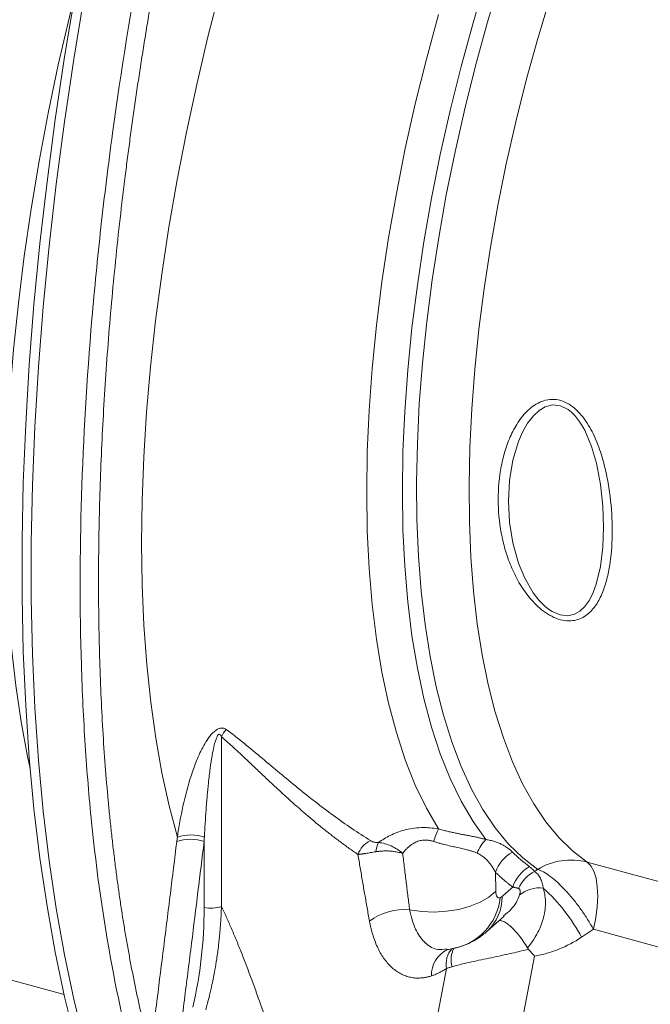
# Model space of a CAD drawing. Units: millimetres. Extents: x 0 to 1680, y 0 to 1188.
# Drawn here: x 1120 to 1193, y 338 to 452 of the extents above; entities that cross this region are included whole.
import ezdxf

# ---------------------------------------------------------------- set-up
doc = ezdxf.new("R2010")
doc.units = ezdxf.units.MM
doc.header["$LTSCALE"] = 4
doc.linetypes.add('SLD-Durchgehend', pattern=[0])

msp = doc.modelspace()

# ---------------------------------------------------------------- linework, layer by layer
at = {"color": 8, "linetype": 'SLD-Durchgehend', "lineweight": 0}
for p, q in [((1143.2186, 368.7408), (1143.2145, 349.0527)), ((1141.2045, 356.5934), (1141.2029, 348.9128)), ((1185.716, 354.2046), (1206.9833, 348.4246)), ((1175.0991, 350.8088), (1175.0559, 353.0381)), ((1185.0873, 345.4769), (1186.4577, 346.393)), ((1186.4577, 346.393), (1207.7251, 340.613)), ((1174.4675, 316.4872), (1179.609, 343.2805)), ((1164.0675, 314.2407), (1169.3645, 341.8439))]:
    msp.add_line(p, q, dxfattribs=at)
at = {"color": 7, "linetype": 'SLD-Durchgehend', "lineweight": 15}
for p, q in [((1056.0184, 357.5455), (1124.9253, 338.818)), ((1174.1156, 346.1735), (1176.0731, 347.9052))]:
    msp.add_line(p, q, dxfattribs=at)
at = {"color": 8, "linetype": 'SLD-Durchgehend', "lineweight": 0, "flags": 128}
for points in [[(1179.9832, 353.3563), (1178.2416, 354.6906), (1176.5964, 356.2954), (1175.0529, 358.1654), (1173.616, 360.2948), (1172.2904, 362.6766), (1171.0803, 365.3032), (1169.9896, 368.1662), (1169.0219, 371.2563), (1168.1801, 374.5636), (1167.4671, 378.0776), (1166.8851, 381.7868), (1166.436, 385.6795), (1166.1212, 389.743), (1165.9417, 393.9644), (1165.8982, 398.33), (1165.9907, 402.8259), (1166.219, 407.4376), (1166.5823, 412.1503), (1167.0795, 416.9488), (1167.7089, 421.8178), (1168.4685, 426.7415), (1169.356, 431.7042), (1170.3684, 436.6899), (1171.5025, 441.6826), (1172.7547, 446.6663), (1174.1209, 451.6249), (1175.5967, 456.5425), (1177.1774, 461.4033), (1178.8579, 466.1918), (1180.6329, 470.8924), (1182.4966, 475.4902), (1184.443, 479.9703), (1186.4658, 484.3183), (1188.5587, 488.5203), (1190.7148, 492.5628), (1192.9272, 496.4328), (1195.1889, 500.1178), (1197.4924, 503.606), (1199.8306, 506.8863), (1202.1958, 509.948), (1204.5804, 512.7813)], [(1209.6135, 509.4397), (1207.2925, 506.6752), (1204.9905, 503.6888), (1202.7151, 500.49), (1200.4735, 497.0891), (1198.2728, 493.4971), (1196.1202, 489.7254), (1194.0225, 485.7862), (1191.9866, 481.6921), (1190.0188, 477.4562), (1188.1256, 473.0922), (1186.313, 468.614), (1184.5869, 464.0359), (1182.9526, 459.3728), (1181.4156, 454.6395), (1179.9808, 449.8513), (1178.6526, 445.0234), (1177.4355, 440.1714), (1176.3333, 435.3109), (1175.3495, 430.4575), (1174.4873, 425.6266), (1173.7495, 420.8339), (1173.1384, 416.0947), (1172.656, 411.4242), (1172.3039, 406.8374), (1172.0831, 402.349), (1171.9944, 397.9734), (1172.0381, 393.7246), (1172.214, 389.6164), (1172.5216, 385.6618), (1172.9598, 381.8735), (1173.5273, 378.2638), (1174.2223, 374.8442), (1175.0425, 371.6256), (1175.9852, 368.6184), (1177.0475, 365.8322), (1178.226, 363.276), (1179.5169, 360.958), (1180.9159, 358.8857), (1182.4187, 357.0655), (1184.0205, 355.5035), (1185.716, 354.2046)], [(1138.0859, 357.0942), (1137.1244, 360.724), (1136.2862, 364.5553), (1135.5732, 368.5788), (1134.9872, 372.7848), (1134.5296, 377.1631), (1134.2014, 381.7033), (1134.0035, 386.3943), (1133.9364, 391.225), (1134.0002, 396.1835), (1134.1948, 401.258), (1134.5196, 406.4363), (1134.974, 411.7058), (1135.5567, 417.0539), (1136.2665, 422.4676), (1137.1016, 427.934), (1138.0599, 433.4399), (1139.1393, 438.9719), (1140.337, 444.5167), (1141.6502, 450.0611), (1143.0757, 455.5915), (1144.6101, 461.0948), (1146.2497, 466.5576), (1147.9905, 471.9667), (1148.6449, 473.9094)], [(1173.9592, 456.6919), (1172.4596, 451.6613), (1171.0734, 446.5899), (1169.8052, 441.4942), (1168.6591, 436.3908), (1167.6389, 431.2965), (1166.7478, 426.228), (1165.9889, 421.2017), (1165.3645, 416.234), (1164.8768, 411.3414), (1164.5272, 406.5396), (1164.3171, 401.8445), (1164.2469, 397.2713), (1164.3171, 392.8351), (1164.5272, 388.5503), (1164.8768, 384.4308), (1165.3645, 380.4903), (1165.9889, 376.7415), (1166.7478, 373.1967), (1167.6389, 369.8675), (1168.6591, 366.7648), (1169.8052, 363.8987), (1171.0734, 361.2786), (1172.4596, 358.913), (1173.9592, 356.8097)], [(1120.9717, 365.0692), (1120.6737, 366.4687), (1119.9298, 370.4928), (1119.3127, 374.7015), (1118.8239, 379.0849), (1118.4645, 383.6326), (1118.2354, 388.3337), (1118.1371, 393.1772), (1118.1699, 398.1515), (1118.3337, 403.2449), (1118.628, 408.4452), (1119.0522, 413.7402), (1119.6053, 419.1172), (1120.286, 424.5636), (1121.0926, 430.0663), (1122.0233, 435.6124), (1123.0758, 441.1887), (1124.2476, 446.7819), (1125.536, 452.3788), (1126.2254, 455.1842)], [(1168.4492, 452.6273), (1167.0402, 447.4569), (1165.7512, 442.2623), (1164.5863, 437.0604), (1163.5495, 431.8682), (1162.6439, 426.7024), (1161.8727, 421.5799), (1161.2382, 416.5174), (1160.7426, 411.5311), (1160.3874, 406.6375), (1160.1739, 401.8522), (1160.1026, 397.1909), (1160.1739, 392.6688), (1160.3874, 388.3004), (1160.7426, 384.1001), (1161.2382, 380.0813), (1161.8727, 376.2573), (1162.6439, 372.6403), (1163.5495, 369.2422), (1164.5863, 366.074), (1165.7512, 363.146), (1167.0402, 360.4676), (1168.4492, 358.0477)], [(1176.5852, 396.1098), (1176.7088, 398.5036), (1177.0944, 400.8682), (1177.7485, 403.0617), (1178.2206, 404.1483), (1178.797, 405.1614), (1179.4778, 406.0447), (1180.144, 406.6568), (1180.8411, 407.0717), (1181.6884, 407.2982), (1182.6165, 407.2087), (1183.5107, 406.7741), (1183.9045, 406.4636), (1184.2855, 406.0855), (1184.8914, 405.306), (1185.4479, 404.3567), (1186.2426, 402.466), (1186.7976, 400.5452), (1187.2754, 398.049), (1187.5467, 395.5238), (1187.6316, 393.1022), (1187.5453, 390.762), (1187.2719, 388.5169), (1186.7932, 386.4958), (1186.4358, 385.5179), (1185.9858, 384.6222), (1185.4346, 383.8555), (1184.8794, 383.3385), (1184.2753, 382.9939), (1183.4983, 382.8113), (1182.5987, 382.9018), (1181.6737, 383.2922), (1181.2475, 383.5695), (1180.8246, 383.9069), (1180.1299, 384.6029), (1179.4661, 385.4545), (1178.4751, 387.1607), (1177.7451, 388.9277), (1177.0928, 391.2631), (1176.7083, 393.6983), (1176.5852, 396.1098)], [(1186.4577, 346.393), (1186.7275, 347.7135), (1186.8958, 349.0036), (1186.9576, 350.226), (1186.9113, 351.3451), (1186.758, 352.3286), (1186.5023, 353.148), (1186.1516, 353.7794), (1185.716, 354.2046)], [(1165.091, 348.6631), (1166.4912, 348.4609), (1167.9424, 348.4008), (1169.3962, 348.4847), (1170.8045, 348.7099), (1172.1202, 349.0688), (1173.2998, 349.5495), (1174.3038, 350.136), (1175.0991, 350.8088)]]:
    msp.add_lwpolyline(points, dxfattribs=at)
at = {"color": 7, "linetype": 'SLD-Durchgehend', "lineweight": 15, "flags": 128}
for points in [[(1132.3687, 484.6556), (1130.6421, 477.2495), (1129.038, 469.844), (1127.5589, 462.4502), (1126.2071, 455.0794), (1124.9845, 447.7427), (1123.8931, 440.4512), (1122.9344, 433.216), (1122.11, 426.048), (1121.421, 418.9582), (1120.8686, 411.9572), (1120.4536, 405.0557), (1120.1765, 398.2642), (1120.0379, 391.5929), (1120.0379, 385.0519), (1120.1765, 378.6512), (1120.4536, 372.4005), (1120.8686, 366.3092), (1121.421, 360.3865), (1122.11, 354.6415), (1122.9344, 349.0829), (1123.8931, 343.7191), (1124.9845, 338.5582), (1126.2071, 333.608), (1127.5589, 328.876), (1129.038, 324.3695), (1130.6421, 320.0952), (1132.3687, 316.0596)], [(1133.43, 484.3671), (1131.7034, 476.9611), (1130.0993, 469.5556), (1128.6202, 462.1618), (1127.2684, 454.791), (1126.0458, 447.4542), (1124.9544, 440.1627), (1123.9957, 432.9275), (1123.1713, 425.7596), (1122.4823, 418.6697), (1121.9299, 411.6688), (1121.5149, 404.7673), (1121.2378, 397.9757), (1121.0992, 391.3044), (1121.0992, 384.7635), (1121.2378, 378.3628), (1121.5149, 372.112), (1121.9299, 366.0207), (1122.4823, 360.0981), (1123.1713, 354.3531), (1123.9957, 348.7945), (1124.9544, 343.4306), (1126.0458, 338.2697), (1127.2684, 333.3195), (1128.6202, 328.5876), (1130.0993, 324.081), (1131.7034, 319.8067), (1133.0008, 316.7262)], [(1132.9987, 316.7308), (1131.7034, 319.8067), (1130.0993, 324.081), (1128.6202, 328.5876), (1127.2684, 333.3195), (1126.0458, 338.2697), (1124.9544, 343.4306), (1123.9957, 348.7945), (1123.1713, 354.3531), (1122.4823, 360.0981), (1121.9299, 366.0207), (1121.5149, 372.112), (1121.2378, 378.3628), (1121.0992, 384.7635), (1121.0992, 391.3044), (1121.2378, 397.9757), (1121.5149, 404.7673), (1121.9299, 411.6688), (1122.4823, 418.6697), (1123.1713, 425.7596), (1123.9957, 432.9275), (1124.9544, 440.1627), (1126.0458, 447.4542), (1127.2684, 454.791), (1128.6202, 462.1618), (1130.0993, 469.5556), (1131.7034, 476.9611), (1133.43, 484.3671)]]:
    msp.add_lwpolyline(points, dxfattribs=at)
at = {"color": 8, "linetype": 'SLD-Durchgehend', "lineweight": 0}
for centre, radius, start, end in [((1145.9735, 367.5921), 2.9848, 137.533915, 157.365242), ((1175.778, 354.3885), 8.1915, 153.467192, 164.369999), ((1139.6201, 351.906), 4.9479, 71.324825, 108.82671), ((1139.6727, 352.4078), 4.9477, 71.660529, 108.706645), ((1177.0098, 353.6787), 4.3715, 134.254923, 158.954977), ((1161.8014, 354.0987), 2.8906, 116.02209, 160.116274), ((1164.2716, 355.0037), 3.1519, 152.244673, 172.80864), ((1179.2004, 351.4821), 4.427, 118.985863, 159.421782), ((1190.2423, 368.7158), 18.773, 225.3758, 233.275381), ((1181.2235, 349.8858), 4.3798, 120.257287, 161.160826), ((1183.8583, 346.9641), 7.4751, 75.6101, 121.225232), ((1181.6323, 349.3226), 4.2936, 117.933354, 155.008879), ((1180.1593, 347.6177), 3.5852, 82.442166, 129.446391), ((1166.2252, 335.3079), 21.4287, 28.330082, 47.758107), ((1168.955, 350.7746), 6.7024, 279.548858, 353.855113), ((1170.389, 350.1652), 5.4606, 312.85792, 0.428637), ((1141.9181, 353.1626), 4.3096, 260.446266, 287.506734), ((1164.5634, 341.5722), 7.1105, 85.745121, 125.624462), ((1170.8948, 341.0779), 3.2705, 116.537326, 181.702051), ((1172.1959, 342.3066), 2.869, 139.345568, 189.281368), ((1172.7897, 342.8629), 2.8712, 152.404846, 196.537245)]:
    msp.add_arc(centre, radius, start, end, dxfattribs=at)
for points, knots in [([(1133.9772, 327.4245), (1132.6073, 332.0801), (1131.4385, 337.0319), (1129.4868, 347.5051), (1128.7039, 353.0267), (1127.8191, 361.7377), (1127.5725, 364.7129), (1127.2763, 369.285), (1127.1899, 370.8272), (1127.0419, 373.9485), (1126.9803, 375.5299), (1126.7365, 383.4864), (1126.7449, 390.019), (1127.1549, 403.4124), (1127.5564, 410.2724), (1128.4559, 420.8089), (1128.8054, 424.3623), (1129.4055, 429.7552), (1129.6182, 431.5633), (1130.0693, 435.2008), (1130.3072, 437.0262), (1131.5535, 446.1504), (1132.7353, 453.4731), (1135.459, 468.1658), (1137.0006, 475.5353), (1138.7247, 482.9281)], [0, 0, 0, 0, 0.125, 0.125, 0.25, 0.25, 0.3125, 0.3125, 0.34375, 0.34375, 0.375, 0.375, 0.5, 0.5, 0.625, 0.625, 0.6875, 0.6875, 0.71875, 0.71875, 0.75, 0.75, 0.875, 0.875, 1, 1, 1, 1]), ([(1134.9579, 332.1644), (1134.8918, 332.4197), (1134.7596, 332.9299), (1134.5656, 333.7016), (1134.3748, 334.477), (1134.1876, 335.2567), (1134.0039, 336.0403), (1133.8236, 336.828), (1133.6469, 337.6197), (1133.4735, 338.4154), (1133.3036, 339.2151), (1133.1372, 340.0186), (1132.9741, 340.8261), (1132.8144, 341.6374), (1132.6581, 342.4526), (1132.5051, 343.2716), (1132.3555, 344.0943), (1132.2092, 344.9209), (1132.0663, 345.7512), (1131.9266, 346.5852), (1131.7903, 347.4229), (1131.6572, 348.2644), (1131.5274, 349.1095), (1131.4009, 349.9582), (1131.2776, 350.8106), (1131.1576, 351.6666), (1131.0408, 352.5262), (1130.9272, 353.3894), (1130.8168, 354.2562), (1130.7096, 355.1265), (1130.6056, 356.0004), (1130.5048, 356.8779), (1130.4072, 357.7589), (1130.3127, 358.6434), (1130.2214, 359.5314), (1130.1332, 360.4229), (1129.8215, 363.705), (1129.3819, 369.4901), (1129.0082, 378.0014), (1128.8842, 386.7736), (1129.009, 395.7658), (1129.3806, 404.9685), (1129.9969, 414.3726), (1130.8632, 424.0157), (1131.6881, 431.278), (1132.2943, 436.0232), (1132.5798, 438.1738), (1132.8774, 440.3354), (1133.1874, 442.5081), (1133.5097, 444.6918), (1133.8445, 446.8867), (1134.1919, 449.0927), (1134.5521, 451.3098), (1134.925, 453.538), (1135.311, 455.7773), (1135.7099, 458.0276), (1136.1221, 460.289), (1136.5476, 462.5613), (1136.9865, 464.8446), (1137.4389, 467.1387), (1137.9052, 469.4437), (1138.3845, 471.7593), (1138.7148, 473.3069), (1138.8802, 474.0823)], [0, 0, 0, 0, 0.0072976, 0.01458204, 0.02185357, 0.02911241, 0.03635881, 0.04359301, 0.05081524, 0.05802575, 0.06522478, 0.07241257, 0.07958937, 0.08675541, 0.09391095, 0.10105622, 0.10819148, 0.11531697, 0.12243293, 0.12953962, 0.13663729, 0.14372617, 0.15080653, 0.15787862, 0.16494268, 0.17199897, 0.17904773, 0.18608923, 0.19312372, 0.20015145, 0.20717267, 0.21418765, 0.22119663, 0.22819988, 0.23519765, 0.24219019, 0.24917778, 0.31207073, 0.37462584, 0.43703983, 0.49951051, 0.56134704, 0.62341817, 0.68591019, 0.74900648, 0.76257091, 0.77617106, 0.78980865, 0.80348538, 0.81720294, 0.83096302, 0.8447673, 0.85861743, 0.87251508, 0.88646188, 0.90045948, 0.9145095, 0.92861354, 0.94277323, 0.95699013, 0.97126585, 0.98560195, 1, 1, 1, 1]), ([(1175.3873, 396.3189), (1175.3873, 397.6165), (1175.5613, 399.5482), (1176.1716, 402.0281), (1176.8411, 403.8118), (1177.6117, 405.2059), (1178.3799, 406.2011), (1179.2612, 407.0865), (1180.3391, 407.7612), (1181.6217, 407.9914), (1182.6441, 407.865), (1183.6369, 407.4202), (1184.8138, 406.4958), (1185.7279, 405.2679), (1186.4403, 403.9447), (1187.0409, 402.578), (1187.6186, 400.8215), (1188.1017, 398.7286), (1188.5266, 395.9864), (1188.7208, 392.6627), (1188.5251, 389.5598), (1188.0974, 387.2642), (1187.613, 385.6585), (1187.0327, 384.4436), (1186.4279, 383.5988), (1185.714, 382.8649), (1184.7995, 382.329), (1183.6254, 382.1724), (1182.632, 382.3067), (1181.608, 382.708), (1180.3241, 383.5225), (1179.2482, 384.598), (1178.37, 385.7646), (1177.605, 386.9786), (1176.8375, 388.5583), (1176.1697, 390.4795), (1175.5609, 393.0671), (1175.3873, 395.0234), (1175.3873, 396.3189)], [0, 0, 0, 0, 0.0626671, 0.09392344, 0.125150159, 0.156514676, 0.172779422, 0.187906167, 0.219186654, 0.234883627, 0.250547973, 0.266302549, 0.282039041, 0.313307848, 0.328392024, 0.344597103, 0.37581457, 0.406941984, 0.438203822, 0.500055356, 0.562228724, 0.593349975, 0.624442178, 0.655765625, 0.67200297, 0.687113358, 0.71818005, 0.733890623, 0.749603354, 0.765329633, 0.781081118, 0.812397117, 0.827477615, 0.843688417, 0.87501846, 0.906147677, 0.93743122, 1, 1, 1, 1]), ([(1138.0859, 357.0942), (1138.2647, 358.3014), (1138.4805, 359.4972), (1139.0046, 361.8742), (1139.3109, 363.0551), (1139.8827, 364.8237), (1140.0924, 365.4131), (1140.5683, 366.5832), (1140.8341, 367.1674), (1141.3099, 368.0186), (1141.4815, 368.2987), (1141.7764, 368.7092), (1141.8807, 368.8437), (1142.1026, 369.1003), (1142.2222, 369.2244), (1142.4117, 369.3909), (1142.4765, 369.443), (1142.6102, 369.5391), (1142.6793, 369.583), (1142.8849, 369.6944), (1143.0247, 369.7432), (1143.2162, 369.7712), (1143.2782, 369.7735), (1143.3942, 369.7659), (1143.4484, 369.7562), (1143.6019, 369.7131), (1143.6924, 369.6654), (1143.7717, 369.6073)], [0, 0, 0, 0, 0.25, 0.25, 0.5, 0.5, 0.625, 0.625, 0.75, 0.75, 0.8125, 0.8125, 0.84375, 0.84375, 0.875, 0.875, 0.890625, 0.890625, 0.90625, 0.90625, 0.9375, 0.9375, 0.953125, 0.953125, 0.96875, 0.96875, 1, 1, 1, 1]), ([(1143.7717, 369.6073), (1144.4862, 369.0837), (1145.186, 368.5306), (1146.5736, 367.4036), (1147.2613, 366.8292), (1149.3197, 365.1031), (1150.6865, 363.9501), (1153.4452, 361.7164), (1154.8354, 360.6351), (1157.6537, 358.5803), (1159.0817, 357.6063), (1160.5333, 356.6962)], [0, 0, 0, 0, 0.125, 0.125, 0.25, 0.25, 0.5, 0.5, 0.75, 0.75, 1, 1, 1, 1]), ([(1143.2186, 368.7408), (1143.186, 368.8237), (1143.1329, 368.9583), (1143.0042, 369.0621), (1142.9, 369.0303), (1142.8319, 368.9721), (1142.7623, 368.879), (1142.6904, 368.7472), (1142.6159, 368.574), (1142.5401, 368.3615), (1142.4604, 368.0994), (1142.3776, 367.7846), (1142.2924, 367.4146), (1142.2069, 366.9964), (1142.0661, 366.2263), (1141.8858, 365.0202), (1141.7025, 363.4671), (1141.5451, 361.8444), (1141.4196, 360.2783), (1141.3122, 358.6849), (1141.2573, 357.6352), (1141.2295, 357.1043)], [0, 0, 0, 0, 0.0257801, 0.04185913, 0.04793396, 0.05462748, 0.06280899, 0.0741401, 0.0882432, 0.10528967, 0.12537572, 0.15092585, 0.18024592, 0.21336793, 0.25031398, 0.36330328, 0.50029873, 0.62028326, 0.75013101, 0.87360483, 1, 1, 1, 1]), ([(1159.0832, 355.0818), (1158.9134, 355.1989), (1158.5726, 355.4339), (1158.0626, 355.7954), (1157.551, 356.1651), (1157.0382, 356.5434), (1156.524, 356.9304), (1156.0085, 357.326), (1155.4916, 357.7301), (1154.4942, 358.5245), (1152.989, 359.7763), (1151.3624, 361.2083), (1150.04, 362.4146), (1149.1104, 363.2776), (1148.1257, 364.2035), (1147.102, 365.173), (1146.0936, 366.1276), (1145.208, 366.9589), (1144.4833, 367.6249), (1143.8297, 368.2132), (1143.414, 368.5721), (1143.2186, 368.7408)], [0, 0, 0, 0, 0.03048011, 0.06117591, 0.09208862, 0.12321945, 0.15456958, 0.18614016, 0.21793234, 0.24994721, 0.37098968, 0.49988168, 0.55921077, 0.62490787, 0.67926495, 0.74993605, 0.82360342, 0.87496388, 0.92137146, 0.96304896, 1, 1, 1, 1]), ([(1161.4823, 356.4716), (1161.8915, 356.7671), (1162.334, 357.0437), (1163.0782, 357.4164), (1163.3411, 357.5338), (1163.8887, 357.7447), (1164.1744, 357.8388), (1164.7752, 357.9995), (1165.0942, 358.0665), (1165.7451, 358.1626), (1166.0777, 358.1924), (1166.5885, 358.2083), (1166.7617, 358.2087), (1167.1052, 358.2), (1167.2757, 358.1909), (1167.7841, 358.1507), (1168.1186, 358.1066), (1168.4492, 358.0477)], [0, 0, 0, 0, 0.25, 0.25, 0.375, 0.375, 0.5, 0.5, 0.625, 0.625, 0.75, 0.75, 0.8125, 0.8125, 0.875, 0.875, 1, 1, 1, 1]), ([(1168.4492, 358.0477), (1168.5354, 358.0231), (1168.7071, 357.9741), (1168.9622, 357.906), (1169.2139, 357.8418), (1169.4619, 357.7815), (1169.7062, 357.7247), (1169.9466, 357.6711), (1170.1829, 357.6204), (1170.4151, 357.5722), (1170.6431, 357.5263), (1170.8668, 357.4823), (1171.0862, 357.4399), (1171.3013, 357.399), (1171.5995, 357.3426), (1171.9735, 357.2719), (1172.4122, 357.1863), (1172.8302, 357.0996), (1173.2273, 357.0092), (1173.6061, 356.914), (1173.8413, 356.8445), (1173.9592, 356.8097)], [0, 0, 0, 0, 0.04013174, 0.07994511, 0.11945274, 0.15866755, 0.19760275, 0.23627183, 0.27468859, 0.31286712, 0.3508218, 0.38856729, 0.42611853, 0.46349074, 0.50069937, 0.58414397, 0.66724469, 0.75018941, 0.8331687, 0.9163747, 1, 1, 1, 1]), ([(1177.0551, 355.3545), (1177.0101, 355.3979), (1176.9207, 355.4839), (1176.7782, 355.6082), (1176.6309, 355.7277), (1176.478, 355.842), (1176.3197, 355.9511), (1176.1558, 356.055), (1175.9864, 356.1536), (1175.743, 356.2832), (1175.4154, 356.4338), (1175.0475, 356.5671), (1174.7329, 356.6589), (1174.482, 356.7199), (1174.226, 356.7713), (1174.0475, 356.797), (1173.9592, 356.8097)], [0, 0, 0, 0, 0.0657682, 0.13046383, 0.19412722, 0.25680021, 0.31852619, 0.37935011, 0.43931851, 0.49847952, 0.62619004, 0.74873552, 0.81383351, 0.87732505, 0.93933578, 1, 1, 1, 1]), ([(1138.0234, 356.5892), (1137.7746, 354.576), (1137.2713, 350.5029), (1136.5104, 344.4219), (1135.7379, 338.2933), (1135.2201, 334.2246), (1134.9579, 332.1644)], [0, 0, 0, 0, 0.24713899, 0.49999997, 0.74681976, 1, 1, 1, 1]), ([(1138.1419, 332.1611), (1138.4136, 334.2984), (1138.9483, 338.5048), (1139.7296, 344.7144), (1140.4798, 350.7209), (1140.9657, 354.6586), (1141.2045, 356.5934)], [0, 0, 0, 0, 0.26256702, 0.51675584, 0.76256672, 1, 1, 1, 1]), ([(1161.4823, 356.4716), (1161.4501, 356.471), (1161.3854, 356.4699), (1161.291, 356.4734), (1161.1984, 356.4807), (1161.1079, 356.4921), (1161.0193, 356.5077), (1160.9107, 356.5326), (1160.7865, 356.5709), (1160.6516, 356.627), (1160.5734, 356.6728), (1160.5333, 356.6962)], [0, 0, 0, 0, 0.08002914, 0.16073944, 0.24266045, 0.32629931, 0.41213318, 0.50060405, 0.65941592, 0.8253186, 1, 1, 1, 1]), ([(1161.4823, 356.4716), (1161.7286, 356.4479), (1161.9742, 356.4013), (1162.4631, 356.2663), (1162.7078, 356.1774), (1163.1884, 355.9597), (1163.4196, 355.8333), (1163.8645, 355.5472), (1164.0791, 355.3867), (1164.2806, 355.212)], [0, 0, 0, 0, 0.25, 0.25, 0.5, 0.5, 0.75, 0.75, 1, 1, 1, 1]), ([(1167.8894, 356.5954), (1167.8449, 356.6096), (1167.757, 356.6375), (1167.6235, 356.6728), (1167.4911, 356.7025), (1167.3595, 356.7262), (1167.2289, 356.744), (1167.0993, 356.7557), (1166.9707, 356.7615), (1166.8431, 356.7613), (1166.5732, 356.748), (1166.1558, 356.6701), (1165.7193, 356.4878), (1165.3687, 356.2781), (1165.0852, 356.0673), (1164.8077, 355.8182), (1164.5344, 355.5314), (1164.3674, 355.3213), (1164.2806, 355.212)], [0, 0, 0, 0, 0.02986644, 0.05901234, 0.08752945, 0.11551569, 0.14307465, 0.17031482, 0.19734848, 0.22429052, 0.25125701, 0.37027962, 0.50147095, 0.58507752, 0.67612983, 0.7753045, 0.88312535, 1, 1, 1, 1]), ([(1172.9299, 355.2485), (1172.8786, 355.2703), (1172.7755, 355.3141), (1172.613, 355.376), (1172.4441, 355.4356), (1172.2681, 355.4928), (1172.0849, 355.548), (1171.7785, 355.6338), (1171.3159, 355.7473), (1170.699, 355.8829), (1170.024, 356.0269), (1169.4604, 356.1558), (1168.9723, 356.2779), (1168.576, 356.3844), (1168.2057, 356.4932), (1167.9673, 356.5703), (1167.8894, 356.5954)], [0, 0, 0, 0, 0.04080261, 0.08186457, 0.1232084, 0.1648562, 0.20682957, 0.24914961, 0.36932971, 0.49898526, 0.61385669, 0.74905554, 0.80492015, 0.87446699, 0.95900401, 1, 1, 1, 1]), ([(1159.0832, 355.0818), (1159.118, 355.0859), (1159.187, 355.0941), (1159.2962, 355.1081), (1159.4078, 355.123), (1159.5217, 355.1387), (1159.6375, 355.1552), (1159.7547, 355.1724), (1159.8726, 355.19), (1160.0409, 355.2158), (1160.2651, 355.2515), (1160.5516, 355.2984), (1160.8442, 355.3472), (1161.0451, 355.3814), (1161.1445, 355.3983)], [0, 0, 0, 0, 0.06707278, 0.13294487, 0.19755225, 0.2608335, 0.32273039, 0.38318835, 0.44215702, 0.49959063, 0.62819091, 0.7545811, 0.87857173, 1, 1, 1, 1]), ([(1160.4218, 347.352), (1160.3308, 347.8609), (1160.1484, 348.8809), (1159.8786, 350.4178), (1159.6109, 351.9638), (1159.3452, 353.5189), (1159.1706, 354.5601), (1159.0832, 355.0818)], [0, 0, 0, 0, 0.19831803, 0.39747488, 0.59747273, 0.79831373, 1, 1, 1, 1]), ([(1161.1445, 355.3983), (1161.2007, 355.4074), (1161.3154, 355.4261), (1161.494, 355.449), (1161.6815, 355.4683), (1161.8778, 355.4829), (1162.0822, 355.4923), (1162.2939, 355.4959), (1162.5121, 355.4932), (1162.7746, 355.4818), (1163.1157, 355.4532), (1163.4903, 355.4006), (1163.8301, 355.3325), (1164.0807, 355.2708), (1164.2209, 355.2296), (1164.2806, 355.212)], [0, 0, 0, 0, 0.05472202, 0.11178942, 0.17114389, 0.23271233, 0.29640612, 0.36212063, 0.42973507, 0.49911265, 0.60625168, 0.74878641, 0.85489308, 0.93823455, 1, 1, 1, 1]), ([(1164.2806, 355.212), (1164.3509, 354.6297), (1164.4887, 353.4886), (1164.6947, 351.8153), (1164.8942, 350.2144), (1165.0264, 349.1724), (1165.091, 348.6631)], [0, 0, 0, 0, 0.26618432, 0.52157905, 0.76618426, 1, 1, 1, 1]), ([(1175.0559, 353.0381), (1175.0199, 353.1063), (1174.9492, 353.2404), (1174.836, 353.4348), (1174.7202, 353.6202), (1174.6013, 353.7963), (1174.4798, 353.9632), (1174.3559, 354.1208), (1174.2069, 354.2961), (1174.0299, 354.4843), (1173.8205, 354.6795), (1173.6061, 354.8537), (1173.3867, 355.0063), (1173.1648, 355.1391), (1173.0066, 355.2128), (1172.9299, 355.2485)], [0, 0, 0, 0, 0.0788468, 0.15514644, 0.22891054, 0.300152, 0.36888508, 0.43512572, 0.49889168, 0.59498354, 0.68588052, 0.77168997, 0.8525395, 0.92858171, 1, 1, 1, 1]), ([(1179.621, 353.116), (1179.5932, 353.1477), (1179.5374, 353.2115), (1179.4459, 353.305), (1179.3485, 353.3977), (1179.2444, 353.4892), (1179.1341, 353.58), (1179.0559, 353.6392), (1179.0166, 353.6689)], [0, 0, 0, 0, 0.1622288, 0.32613556, 0.49179448, 0.65927803, 0.82865689, 1, 1, 1, 1]), ([(1175.0559, 353.0381), (1175.1493, 352.9472), (1175.3361, 352.7655), (1175.6198, 352.5025), (1175.906, 352.2465), (1176.195, 351.9982), (1176.4866, 351.7576), (1176.7808, 351.524), (1176.9792, 351.3747), (1177.0784, 351.3001)], [0, 0, 0, 0, 0.14288825, 0.28574539, 0.42858387, 0.57141613, 0.71425461, 0.85711175, 1, 1, 1, 1]), ([(1179.621, 353.116), (1179.8951, 352.9446), (1180.1198, 352.6634), (1180.3768, 352.1459), (1180.4477, 351.9594), (1180.5599, 351.5748), (1180.6019, 351.3754), (1180.6309, 351.1718)], [0, 0, 0, 0, 0.5, 0.5, 0.75, 0.75, 1, 1, 1, 1]), ([(1179.9832, 353.3563), (1180.1871, 353.2877), (1180.4119, 353.1871), (1180.8991, 352.9154), (1181.1616, 352.7443), (1181.7153, 352.3314), (1182.0066, 352.0895), (1182.605, 351.5419), (1182.9121, 351.2363), (1183.5263, 350.5757), (1183.8334, 350.2208), (1184.4321, 349.4809), (1184.7235, 349.0961), (1185.2777, 348.3175), (1185.5404, 347.9238), (1186.0282, 347.1468), (1186.2534, 346.7636), (1186.4577, 346.393)], [0, 0, 0, 0, 0.125, 0.125, 0.25, 0.25, 0.375, 0.375, 0.5, 0.5, 0.625, 0.625, 0.75, 0.75, 0.875, 0.875, 1, 1, 1, 1]), ([(1177.7408, 351.1366), (1177.7083, 351.147), (1177.6423, 351.1682), (1177.5369, 351.198), (1177.409, 351.2311), (1177.2725, 351.2614), (1177.1555, 351.2867), (1177.0953, 351.2971), (1177.0784, 351.3001)], [0, 0, 0, 0, 0.16183258, 0.32849541, 0.5000048, 0.74995321, 0.92964697, 1, 1, 1, 1]), ([(1177.8814, 350.3863), (1177.8896, 350.4159), (1177.9056, 350.4744), (1177.9229, 350.5576), (1177.935, 350.6359), (1177.9415, 350.709), (1177.9428, 350.7769), (1177.939, 350.8396), (1177.9262, 350.9225), (1177.8937, 351.0137), (1177.83, 351.0963), (1177.7709, 351.123), (1177.7408, 351.1366)], [0, 0, 0, 0, 0.07461324, 0.14766732, 0.21944631, 0.29024669, 0.36037452, 0.43014195, 0.49986334, 0.66292454, 0.82842602, 1, 1, 1, 1]), ([(1180.6309, 351.1718), (1180.7224, 350.8858), (1180.7869, 350.591), (1180.868, 349.9903), (1180.8842, 349.6865), (1180.8687, 348.7801), (1180.7742, 348.1786), (1180.5246, 347.2898), (1180.4232, 346.9958), (1180.1851, 346.4138), (1180.0481, 346.1254), (1179.5895, 345.2797), (1179.2182, 344.739), (1178.7975, 344.2379)], [0, 0, 0, 0, 0.125, 0.125, 0.25, 0.25, 0.5, 0.5, 0.625, 0.625, 0.75, 0.75, 1, 1, 1, 1]), ([(1175.0991, 350.8088), (1175.1045, 350.5314), (1175.1573, 350.3102), (1175.3434, 350.0411), (1175.4722, 349.9997), (1175.6189, 350.0572)], [0, 0, 0, 0, 0.5, 0.5, 1, 1, 1, 1]), ([(1176.0212, 347.9652), (1176.3275, 348.2039), (1176.9199, 348.6657), (1177.543, 349.5441), (1177.7686, 350.1054), (1177.8814, 350.3863)], [0, 0, 0, 0, 0.34834745, 0.67387537, 1, 1, 1, 1]), ([(1139.876, 337.3434), (1140.323, 339.2056), (1140.6482, 341.1099), (1141.0878, 344.9685), (1141.2025, 346.9257), (1141.2029, 348.9128)], [0, 0, 0, 0, 0.5, 0.5, 1, 1, 1, 1]), ([(1143.2145, 349.0527), (1143.2081, 348.8618), (1143.195, 348.4725), (1143.1663, 347.8787), (1143.1297, 347.2631), (1143.0837, 346.6251), (1143.0065, 345.7147), (1142.8768, 344.482), (1142.6818, 343.0465), (1142.4305, 341.5197), (1142.1535, 340.1122), (1141.853, 338.8098), (1141.6048, 337.839), (1141.4486, 337.2845), (1141.3832, 337.0521)], [0, 0, 0, 0, 0.0462738, 0.09435973, 0.14432227, 0.19622769, 0.25014406, 0.36724816, 0.49956127, 0.60616495, 0.74928433, 0.85527278, 0.93932654, 1, 1, 1, 1]), ([(1143.2145, 349.0527), (1143.3082, 348.8531), (1143.4973, 348.4501), (1143.7786, 347.8326), (1144.0616, 347.1983), (1144.346, 346.5466), (1144.6318, 345.8777), (1144.9191, 345.1915), (1145.2079, 344.488), (1145.4981, 343.7672), (1145.7897, 343.0292), (1146.0828, 342.274), (1146.3773, 341.5014), (1146.6733, 340.7116), (1146.9708, 339.9045), (1147.2696, 339.0802), (1147.57, 338.2386), (1147.8717, 337.3797), (1148.3239, 336.0732), (1148.9255, 334.2898), (1149.6729, 331.9974), (1150.4267, 329.6096), (1151.187, 327.1263), (1151.9533, 324.5473), (1152.727, 321.8738), (1153.237, 320.0514), (1153.4957, 319.1271)], [0, 0, 0, 0, 0.022213164, 0.044859383, 0.067940331, 0.091457591, 0.115412658, 0.139806948, 0.164641802, 0.189918489, 0.215638214, 0.24180212, 0.268411295, 0.29546677, 0.322969528, 0.350920503, 0.379320588, 0.408170631, 0.437471442, 0.510403015, 0.585796939, 0.663662537, 0.74400827, 0.826841839, 0.912170273, 1, 1, 1, 1]), ([(1165.091, 348.6631), (1165.2818, 347.8687), (1165.5596, 346.7126), (1166.1572, 345.6959), (1166.4905, 345.258), (1166.6876, 345.041), (1166.7941, 344.9342), (1166.8493, 344.8815), (1166.8774, 344.8554), (1166.8916, 344.8423), (1166.8988, 344.8358), (1166.9023, 344.8326), (1166.9041, 344.8309), (1166.905, 344.8301), (1166.9055, 344.8297), (1166.9057, 344.8295), (1166.9058, 344.8294), (1166.9059, 344.8294), (1166.9059, 344.8293), (1166.9059, 344.8293), (1166.9059, 344.8293), (1166.9289, 344.8085), (1167.3736, 344.417), (1168.17, 343.9291), (1169.0494, 344.0662), (1169.3904, 344.1194)], [0, 0, 0, 0, 0.27732395, 0.40359492, 0.47646411, 0.51529859, 0.53531019, 0.54546377, 0.5505774, 0.55314341, 0.55442871, 0.55507194, 0.55539369, 0.55555461, 0.55563507, 0.55567531, 0.55569542, 0.55570548, 0.55571051, 0.55571303, 0.55571429, 0.55571554, 0.57016355, 0.83331854, 1, 1, 1, 1]), ([(1167.6257, 340.9808), (1167.5666, 340.9622), (1167.4483, 340.9251), (1167.2714, 340.8776), (1167.095, 340.8363), (1166.9191, 340.8016), (1166.7437, 340.7734), (1166.5688, 340.7517), (1166.2494, 340.7241), (1165.7894, 340.7232), (1165.2016, 340.803), (1164.6326, 340.9619), (1163.9021, 341.2783), (1163.0494, 341.8669), (1162.2987, 342.6997), (1161.7716, 343.4972), (1161.4145, 344.1596), (1161.0985, 344.8797), (1160.8711, 345.5246), (1160.7112, 346.0651), (1160.6027, 346.4826), (1160.5049, 346.9107), (1160.4495, 347.2048), (1160.4218, 347.352)], [0, 0, 0, 0, 0.01794053, 0.03585842, 0.05376281, 0.07166284, 0.08956768, 0.10748647, 0.12542834, 0.18818462, 0.25096102, 0.3131866, 0.37543663, 0.5006566, 0.62512449, 0.68769215, 0.75029562, 0.81264044, 0.87502333, 0.9062819, 0.93749864, 0.96872189, 1, 1, 1, 1]), ([(1185.0873, 345.4769), (1184.2433, 344.9128), (1183.3636, 344.4482), (1181.9918, 343.8976), (1181.5258, 343.7382), (1180.5759, 343.47), (1180.0916, 343.3613), (1179.609, 343.2805)], [0, 0, 0, 0, 0.5, 0.5, 0.75, 0.75, 1, 1, 1, 1]), ([(1178.9006, 344.0936), (1178.1883, 343.8955), (1177.441, 343.7136), (1176.2775, 343.4519), (1175.8814, 343.3663), (1175.0932, 343.1995), (1174.7, 343.1181), (1173.9189, 342.9565), (1173.5309, 342.8762), (1172.7636, 342.7141), (1172.3874, 342.6328), (1171.3052, 342.3883), (1170.6367, 342.2228), (1170.0373, 342.0457)], [0, 0, 0, 0, 0.25, 0.25, 0.375, 0.375, 0.5, 0.5, 0.625, 0.625, 0.75, 0.75, 1, 1, 1, 1]), ([(1169.3645, 341.8439), (1169.4167, 341.8598), (1169.5214, 341.8917), (1169.6868, 341.9415), (1169.8581, 341.9926), (1169.9774, 342.028), (1170.0373, 342.0457)], [0, 0, 0, 0, 0.24842614, 0.49788152, 0.74839624, 1, 1, 1, 1]), ([(1169.3645, 341.8439), (1169.3006, 341.8017), (1169.1729, 341.7175), (1168.9806, 341.6001), (1168.7881, 341.4895), (1168.5952, 341.3863), (1168.4019, 341.2903), (1168.2083, 341.2017), (1168.0144, 341.1204), (1167.8201, 341.0459), (1167.6906, 341.0025), (1167.6257, 340.9808)], [0, 0, 0, 0, 0.11125519, 0.22232385, 0.33327033, 0.44415919, 0.55505512, 0.66602277, 0.77712665, 0.88843108, 1, 1, 1, 1])]:
    msp.add_open_spline(points, degree=3, knots=knots, dxfattribs=at)
for points in [[(1138.0859, 357.0942), (1138.0648, 356.9259), (1138.044, 356.7576), (1138.0234, 356.5892)], [(1141.2295, 357.1043), (1141.2211, 356.934), (1141.2128, 356.7637), (1141.2045, 356.5934)], [(1179.9832, 353.3563), (1179.8624, 353.2762), (1179.7417, 353.1961), (1179.621, 353.116)], [(1175.8494, 350.2061), (1176.2602, 350.5745), (1176.6701, 350.9394), (1177.0784, 351.3001)], [(1175.6189, 350.0572), (1175.6942, 350.0866), (1175.771, 350.1358), (1175.8494, 350.2061)]]:
    msp.add_open_spline(points, degree=3, dxfattribs=at)
at = {"color": 7, "linetype": 'SLD-Durchgehend', "lineweight": 15}
for points, knots in [([(1178.7975, 344.2379), (1178.634, 344.504), (1178.3199, 345.0152), (1177.7831, 345.7329), (1177.2468, 346.3481), (1176.7095, 346.8565), (1176.2203, 347.2107), (1175.7914, 347.416), (1175.5829, 347.4142), (1175.4809, 347.4134)], [0, 0, 0, 0, 0.15015961, 0.28841868, 0.43692098, 0.57638629, 0.7237247, 0.86483667, 1, 1, 1, 1]), ([(1171.7051, 344.6327), (1172.1662, 344.8531), (1173.0092, 345.2559), (1173.7703, 345.8871), (1174.115, 346.1729)], [0, 0, 0, 0, 0.54702924, 1, 1, 1, 1]), ([(1169.4004, 344.0453), (1169.6743, 344.0715), (1170.3743, 344.1384), (1171.033, 344.3867), (1171.434, 344.5377)], [0, 0, 0, 0, 0.39141736, 1, 1, 1, 1]), ([(1178.9006, 344.0936), (1178.9618, 344.0237), (1179.0833, 343.8849), (1179.2625, 343.6795), (1179.4377, 343.4782), (1179.5522, 343.346), (1179.609, 343.2805)], [0, 0, 0, 0, 0.25596267, 0.5079469, 0.75595762, 1, 1, 1, 1])]:
    msp.add_open_spline(points, degree=3, knots=knots, dxfattribs=at)
msp.add_open_spline([(1178.7975, 344.2379), (1178.8277, 344.1862), (1178.8618, 344.1379), (1178.9006, 344.0936)], degree=3, dxfattribs=at)

doc.saveas('drawing.dxf')
